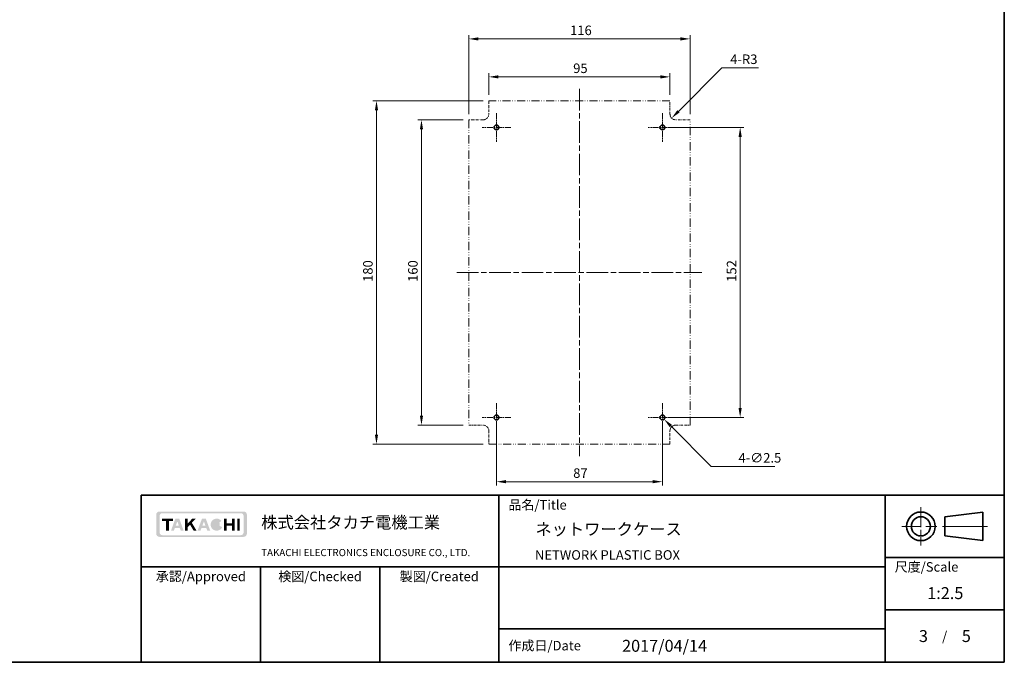
# Model space of a CAD drawing. Units: millimetres. Extents: x 29 to 3979, y 16 to 718.
# Drawn here: x 2074 to 2591, y 16 to 353 of the extents above; entities that cross this region are included whole.
import ezdxf
from ezdxf.enums import TextEntityAlignment as Align

# ---------------------------------------------------------------- set-up
doc = ezdxf.new("R2010")
doc.units = ezdxf.units.MM
doc.header["$LTSCALE"] = 2
doc.linetypes.add('CHAIN', pattern=[0.3543, 0.2362, -0.0295, 0.0591, -0.0295])
doc.linetypes.add('DASH_DOUBLE_DOT', pattern=[0.4398, 0.24, -0.06, 0.0098, -0.06, 0.01, -0.06])
doc.layers.get('Defpoints').update_dxf_attribs({"lineweight": 25})
for name, color, linetype, lineweight in [('Border (ISO)', 7, 'Continuous', 35), ('Dimension (ISO)', 7, 'Continuous', 18), ('Title (ISO)', 7, 'Continuous', 35), ('Visible (ISO)', 7, 'Continuous', 35)]:
    doc.layers.add(name, color=color, linetype=linetype, lineweight=lineweight)
for name, color, linetype, lineweight, true_color in [('Center Mark (ISO)', 7, 'Continuous', 18, 0x80ffff), ('Centerline (ISO)', 7, 'Continuous', 18, 0x80ffff), ('Hatch (ISO)', 1, 'Continuous', 18, 0xff0000)]:
    doc.layers.add(name, color=color, linetype=linetype, lineweight=lineweight, true_color=true_color)
doc.styles.add('Note Text (TK)', font='MS PGothic.ttf')
doc.styles.add('文字スタイル67', font='arial.ttf')
doc.dimstyles.new('Default - Method 1b (TK)', dxfattribs={"dimscale": 2, "dimtxt": 2.5, "dimasz": 2.5, "dimexe": 1, "dimexo": 1.5, "dimgap": 1, "dimtad": 1, "dimtoh": 1, "dimrnd": 1e-08, "dimdsep": 46, "dimtxsty": 'Note Text (TK)', "dimcen": 0.09, "dimdle": 5, "dimclrd": 100, "dimclre": 100, "dimclrt": 7, "dimadec": 1, "dimazin": 1, "dimtfac": 1, "dimtmove": 0, "dimatfit": 3, "dimfxl": 0, "dimtolj": 1, "dimlwd": -1, "dimlwe": -1, "dimarcsym": 0})

# ---------------------------------------------------------------- blocks, each defined once
blk = doc.blocks.new('図面枠 tk図枠')
at = {"layer": 'Border (ISO)'}
for p in [(405.5, 289), (14.5, 8)]:
    blk.add_line(p, (405.5, 8), dxfattribs=at)
blk = doc.blocks.new('表題欄 tk表題欄')
at = {"layer": 'Hatch (ISO)'}
h = blk.add_hatch(color=256, dxfattribs=at)
edge = h.paths.add_edge_path(flags=0)
edge.add_arc((95.58, 236.3), 0.596, 270, 360)
edge.add_line((96.17, 236.3), (96.17, 239.71))
edge.add_arc((95.58, 239.71), 0.596, 0, 90)
edge.add_line((95.58, 240.31), (79.14, 240.31))
edge.add_arc((79.14, 239.71), 0.596, 90, 180)
edge.add_line((78.54, 239.71), (78.54, 236.3))
edge.add_arc((79.14, 236.3), 0.596, 180, 270)
edge.add_line((79.14, 235.7), (95.58, 235.7))
edge = h.paths.add_edge_path()
edge.add_line((77.84, 239.96), (77.84, 236.05))
edge.add_arc((78.54, 236.05), 0.702, 180, 270)
edge.add_line((78.54, 235.35), (96.17, 235.35))
edge.add_arc((96.17, 236.05), 0.702, 270, 360)
edge.add_line((96.87, 236.05), (96.87, 239.96))
edge.add_arc((96.17, 239.96), 0.702, 0, 90)
edge.add_line((96.17, 240.66), (78.54, 240.66))
edge.add_arc((78.54, 239.96), 0.702, 90, 180)
for points in [[(79.07, 239.15), (79.07, 238.66), (79.92, 238.66), (79.92, 236.66), (80.51, 236.66), (80.51, 238.66), (81.36, 238.66), (81.36, 239.15)], [(85.68, 236.66), (84.94, 237.89), (84.42, 237.32), (84.42, 236.66), (83.9, 236.66), (83.9, 239.15), (84.42, 239.15), (84.42, 238.1), (85.39, 239.15), (86.11, 239.15), (85.32, 238.3), (86.3, 236.66)], [(92.09, 239.15), (92.09, 236.66), (92.61, 236.66), (92.61, 237.66), (93.77, 237.66), (93.77, 236.66), (94.29, 236.66), (94.29, 239.15), (93.77, 239.15), (93.77, 238.15), (92.61, 238.15), (92.61, 239.15)], [(94.84, 239.15), (94.84, 236.66), (95.36, 236.66), (95.36, 239.15)]]:
    blk.add_hatch(color=256, dxfattribs=at).paths.add_polyline_path(points)
h = blk.add_hatch(color=256, dxfattribs=at)
h.paths.add_polyline_path([(82.59, 237.71), (81.95, 237.71), (82.27, 238.58)], flags=0)
h.paths.add_polyline_path([(82.78, 237.2), (81.76, 237.2), (81.57, 236.66), (80.95, 236.66), (81.86, 239.15), (82.68, 239.15), (83.59, 236.66), (82.98, 236.66)])
h = blk.add_hatch(color=256, dxfattribs=at)
h.paths.add_polyline_path([(87.53, 237.71), (88.16, 237.71), (87.85, 238.58)], flags=0)
h.paths.add_polyline_path([(87.14, 236.66), (87.34, 237.2), (88.35, 237.2), (88.55, 236.66), (89.17, 236.66), (88.25, 239.15), (87.44, 239.15), (86.52, 236.66)])
h = blk.add_hatch(color=256, dxfattribs=at)
edge = h.paths.add_edge_path()
edge.add_arc((90.52, 237.9), 1.27, 38.5505, 336.582)
edge.add_line((91.69, 237.4), (91.17, 237.62))
edge.add_ellipse((90.52, 237.9), major_axis=(0, -0.8), ratio=0.867347, start_angle=124.651, end_angle=429.4109, ccw=False)
edge.add_line((91.09, 238.36), (91.52, 238.7))
at = {"layer": 'Title (ISO)'}
for p, q in [((74.71, 244.05), (255.71, 244.05)), ((74.71, 209.05), (74.71, 244.05)), ((149.71, 244.05), (149.71, 209.05)), ((230.71, 244.05), (230.71, 209.05)), ((255.71, 244.05), (255.71, 209.05)), ((243.21, 239.55), (251.21, 240.55)), ((243.21, 239.55), (243.21, 235.55)), ((251.21, 234.55), (251.21, 240.55)), ((243.21, 235.55), (251.21, 234.55)), ((230.71, 231.05), (255.71, 231.05)), ((74.71, 229.05), (230.71, 229.05)), ((99.71, 229.05), (99.71, 209.05)), ((124.71, 229.05), (124.71, 209.05)), ((230.71, 220.05), (255.71, 220.05)), ((149.71, 216.05), (230.71, 216.05)), ((255.71, 209.05), (74.71, 209.05))]:
    blk.add_line(p, q, dxfattribs=at)
at = {"layer": 'Title (ISO)', "color": 4, "linetype": 'CHAIN', "lineweight": 18, "ltscale": 8.88956, "true_color": 0x00ffff}
blk.add_line((238.21, 241.55), (238.21, 233.55), dxfattribs=at)
at = {"layer": 'Title (ISO)', "color": 4, "linetype": 'CHAIN', "lineweight": 18, "ltscale": 20.001633, "true_color": 0x00ffff}
blk.add_line((252.21, 237.55), (234.21, 237.55), dxfattribs=at)
at = {"layer": 'Title (ISO)'}
for radius in [3, 2]:
    blk.add_circle((238.21, 237.55), radius, dxfattribs=at)
at = {"layer": 'Title (ISO)', "color": 1, "true_color": 0xff0000, "char_height": 2, "line_spacing_factor": 1.5, "style": 'Note Text (TK)'}
for s, insert, attachment_point in [('\\fＭＳ Ｐゴシック|b0|i0;\\H2.0000;品名/Title', (151.71, 242.05), 4), ('\\fＭＳ Ｐゴシック|b0|i0;\\H2.0000;尺度/Scale', (232.71, 229.05), 4), ('\\fＭＳ Ｐゴシック|b0|i0;\\H2.0000;承認/Approved', (87.21, 227.05), 5), ('\\fＭＳ Ｐゴシック|b0|i0;\\H2.0000;検図/Checked', (112.21, 227.05), 5), ('\\fＭＳ Ｐゴシック|b0|i0;\\H2.0000;製図/Created', (137.21, 227.05), 5), ('\\fＭＳ Ｐゴシック|b0|i0;\\H2.0000;作成日/Date', (151.71, 212.55), 4)]:
    blk.add_mtext(s, dxfattribs=dict(at, insert=insert, attachment_point=attachment_point))
at = {"layer": 'Title (ISO)', "color": 7, "line_spacing_factor": 1.5, "style": 'Note Text (TK)'}
for s, insert, char_height, attachment_point in [('株式会社タカチ電機工業', (99.87, 238.05), 2.5, 4), ('\\fArial|b0|i0;\\H1.4986;TAKACHI ELECTRONICS ENCLOSURE CO., LTD.', (99.87, 232.05), 1.4986, 4), ('\\fＭＳ Ｐゴシック|b0|i0;\\H2.0000;/', (243.21, 214.55), 2, 5)]:
    blk.add_mtext(s, dxfattribs=dict(at, insert=insert, char_height=char_height, attachment_point=attachment_point))
at = {"layer": 'Title (ISO)', "color": 7}
for tag, p, height, style in [('<品名>_001', (157.37, 235.7), 2.5, 'Note Text (TK)'), ('<Title>_001', (157.28, 230.55), 2, '文字スタイル67'), ('<尺度>_001', (240.82, 222.3), 2.5, 'Note Text (TK)'), ('<ページ_No.>_001', (238.1, 213.3), 2.5, 'Note Text (TK)'), ('<総ページ数>_001', (246.8, 213.3), 2.5, 'Note Text (TK)'), ('作成日_001', (175.55, 211.26), 2.5, 'Note Text (TK)')]:
    blk.add_attdef(tag, p, '', height=height, dxfattribs=dict(at, style=style))
at = {"layer": 'Title (ISO)', "color": 7, "style": 'Note Text (TK)'}
blk.add_attdef('<承認>', text='', height=2.5, dxfattribs=at).set_placement((87.21, 217.05), align=Align.MIDDLE_CENTER)
blk = doc.blocks.new('*D48')
at = {"layer": 'Defpoints', "color": 0, "transparency": 16777216}
for p in [(2415.21, 322.78), (2320.21, 310.28), (2415.21, 310.28)]:
    blk.add_point(p, dxfattribs=at)
at = {"layer": 'Dimension (ISO)', "color": 100, "transparency": 16777216}
for p, q in [((2320.21, 313.28), (2320.21, 324.78)), ((2325.21, 322.78), (2410.21, 322.78)), ((2415.21, 313.28), (2415.21, 324.78))]:
    blk.add_line(p, q, dxfattribs=at)
for points in [[(2325.21, 323.61), (2325.21, 321.94), (2320.21, 322.78)], [(2410.21, 323.61), (2410.21, 321.94), (2415.21, 322.78)]]:
    blk.add_solid(points, dxfattribs=at)
at = {"layer": 'Dimension (ISO)', "color": 7, "transparency": 16777216, "insert": (2364.46, 327.28), "char_height": 5, "attachment_point": 4, "style": 'Note Text (TK)'}
blk.add_mtext('\\A1;95', dxfattribs=at)
blk = doc.blocks.new('*D49')
at = {"layer": 'Defpoints', "color": 0, "transparency": 16777216}
for p in [(2425.71, 342.67), (2309.71, 300.28), (2425.71, 300.28)]:
    blk.add_point(p, dxfattribs=at)
at = {"layer": 'Dimension (ISO)', "color": 100, "transparency": 16777216}
for p, q in [((2309.71, 303.28), (2309.71, 344.67)), ((2314.71, 342.67), (2420.71, 342.67)), ((2425.71, 303.28), (2425.71, 344.67))]:
    blk.add_line(p, q, dxfattribs=at)
for points in [[(2314.71, 343.5), (2314.71, 341.83), (2309.71, 342.67)], [(2420.71, 343.5), (2420.71, 341.83), (2425.71, 342.67)]]:
    blk.add_solid(points, dxfattribs=at)
at = {"layer": 'Dimension (ISO)', "color": 7, "transparency": 16777216, "insert": (2362.84, 347.17), "char_height": 5, "attachment_point": 4, "style": 'Note Text (TK)'}
blk.add_mtext('\\A1;116', dxfattribs=at)
blk = doc.blocks.new('*D50')
at = {"layer": 'Defpoints', "color": 0, "transparency": 16777216}
for p in [(2309.71, 300.28), (2284.92, 140.28), (2309.71, 140.28)]:
    blk.add_point(p, dxfattribs=at)
at = {"layer": 'Dimension (ISO)', "color": 100, "transparency": 16777216}
for p, q in [((2306.71, 300.28), (2282.92, 300.28)), ((2284.92, 295.28), (2284.92, 145.28)), ((2306.71, 140.28), (2282.92, 140.28))]:
    blk.add_line(p, q, dxfattribs=at)
for points in [[(2284.09, 295.28), (2285.76, 295.28), (2284.92, 300.28)], [(2284.09, 145.28), (2285.76, 145.28), (2284.92, 140.28)]]:
    blk.add_solid(points, dxfattribs=at)
at = {"layer": 'Dimension (ISO)', "color": 7, "transparency": 16777216, "insert": (2280.42, 215.33), "char_height": 5, "attachment_point": 4, "rotation": 90, "style": 'Note Text (TK)'}
blk.add_mtext('\\A1;160', dxfattribs=at)
blk = doc.blocks.new('*D51')
at = {"layer": 'Defpoints', "color": 0, "transparency": 16777216}
for p in [(2261.33, 310.28), (2320.21, 310.28), (2320.21, 130.28)]:
    blk.add_point(p, dxfattribs=at)
at = {"layer": 'Dimension (ISO)', "color": 100, "transparency": 16777216}
for p, q in [((2317.21, 310.28), (2259.33, 310.28)), ((2261.33, 135.28), (2261.33, 305.28)), ((2317.21, 130.28), (2259.33, 130.28))]:
    blk.add_line(p, q, dxfattribs=at)
for points in [[(2260.49, 305.28), (2262.16, 305.28), (2261.33, 310.28)], [(2260.49, 135.28), (2262.16, 135.28), (2261.33, 130.28)]]:
    blk.add_solid(points, dxfattribs=at)
at = {"layer": 'Dimension (ISO)', "color": 7, "transparency": 16777216, "insert": (2256.83, 215.33), "char_height": 5, "attachment_point": 4, "rotation": 90, "style": 'Note Text (TK)'}
blk.add_mtext('\\A1;180', dxfattribs=at)
blk = doc.blocks.new('*D52')
at = {"layer": 'Defpoints', "color": 0, "transparency": 16777216}
for p in [(2324.21, 144.28), (2411.21, 144.28), (2411.21, 110.64)]:
    blk.add_point(p, dxfattribs=at)
at = {"layer": 'Dimension (ISO)', "color": 100, "transparency": 16777216}
for p, q in [((2324.21, 141.28), (2324.21, 108.64)), ((2411.21, 141.28), (2411.21, 108.64)), ((2329.21, 110.64), (2406.21, 110.64))]:
    blk.add_line(p, q, dxfattribs=at)
for points in [[(2329.21, 111.48), (2329.21, 109.81), (2324.21, 110.64)], [(2406.21, 111.48), (2406.21, 109.81), (2411.21, 110.64)]]:
    blk.add_solid(points, dxfattribs=at)
at = {"layer": 'Dimension (ISO)', "color": 7, "transparency": 16777216, "insert": (2364.47, 115.14), "char_height": 5, "attachment_point": 4, "style": 'Note Text (TK)'}
blk.add_mtext('\\A1;87', dxfattribs=at)
blk = doc.blocks.new('*D53')
at = {"layer": 'Defpoints', "color": 0, "transparency": 16777216}
for p in [(2411.21, 296.28), (2452.01, 296.28), (2411.21, 144.28)]:
    blk.add_point(p, dxfattribs=at)
at = {"layer": 'Dimension (ISO)', "color": 100, "transparency": 16777216}
for p, q in [((2414.21, 296.28), (2454.01, 296.28)), ((2452.01, 149.28), (2452.01, 291.28)), ((2414.21, 144.28), (2454.01, 144.28))]:
    blk.add_line(p, q, dxfattribs=at)
for points in [[(2451.17, 291.28), (2452.84, 291.28), (2452.01, 296.28)], [(2451.17, 149.28), (2452.84, 149.28), (2452.01, 144.28)]]:
    blk.add_solid(points, dxfattribs=at)
at = {"layer": 'Dimension (ISO)', "color": 7, "transparency": 16777216, "insert": (2447.51, 215.39), "char_height": 5, "attachment_point": 4, "rotation": 90, "style": 'Note Text (TK)'}
blk.add_mtext('\\A1;152', dxfattribs=at)
blk = doc.blocks.new('*D54')
at = {"layer": 'Defpoints', "color": 0, "transparency": 16777216}
for p in [(2416.09, 301.16), (2418.21, 303.28)]:
    blk.add_point(p, dxfattribs=at)
at = {"layer": 'Dimension (ISO)', "color": 100, "transparency": 16777216}
for p, q in [((2442.44, 327.51), (2419.63, 304.69)), ((2461.63, 327.51), (2442.44, 327.51))]:
    blk.add_line(p, q, dxfattribs=at)
blk.add_solid([(2419.04, 305.28), (2420.21, 304.1), (2416.09, 301.16)], dxfattribs=at)
at = {"layer": 'Dimension (ISO)', "color": 7, "transparency": 16777216, "insert": (2446.8, 332.01), "char_height": 5, "attachment_point": 4, "style": 'Note Text (TK)'}
blk.add_mtext('\\A1;4-R3', dxfattribs=at)
blk = doc.blocks.new('*D55')
at = {"layer": 'Defpoints', "color": 0, "transparency": 16777216}
for p in [(2410.33, 145.16), (2412.1, 143.39)]:
    blk.add_point(p, dxfattribs=at)
at = {"layer": 'Dimension (ISO)', "color": 100, "transparency": 16777216}
for p, q in [((2411.03, 144.28), (2411.39, 144.28)), ((2411.21, 144.1), (2411.21, 144.46)), ((2436.83, 118.65), (2415.63, 139.86)), ((2470.16, 118.65), (2436.83, 118.65))]:
    blk.add_line(p, q, dxfattribs=at)
blk.add_solid([(2416.22, 140.45), (2415.04, 139.27), (2412.1, 143.39)], dxfattribs=at)
at = {"layer": 'Dimension (ISO)', "color": 7, "transparency": 16777216, "insert": (2451.13, 123.15), "char_height": 5, "attachment_point": 4, "style": 'Note Text (TK)'}
blk.add_mtext('\\A1;4-∅2.5', dxfattribs=at)

msp = doc.modelspace()

# ---------------------------------------------------------------- linework, layer by layer
at = {"layer": 'Center Mark (ISO)', "linetype": 'CHAIN', "ltscale": 6.667144}
for p, q in [((2324.2113, 303.7769), (2324.2113, 288.7769)), ((2411.2113, 303.7769), (2411.2113, 288.7769)), ((2331.7113, 296.2769), (2316.7113, 296.2769)), ((2418.7113, 296.2769), (2403.7113, 296.2769)), ((2324.2113, 151.7769), (2324.2113, 136.7769)), ((2411.2113, 151.7769), (2411.2113, 136.7769)), ((2331.7113, 144.2769), (2316.7113, 144.2769)), ((2418.7113, 144.2769), (2403.7113, 144.2769))]:
    msp.add_line(p, q, dxfattribs=at)
at = {"layer": 'Centerline (ISO)', "linetype": 'CHAIN', "ltscale": 23.990969}
for p, q in [((2367.7113, 316.5269), (2367.7113, 124.0269)), ((2303.4613, 220.2769), (2431.9613, 220.2769))]:
    msp.add_line(p, q, dxfattribs=at)
at = {"layer": 'Visible (ISO)', "linetype": 'DASH_DOUBLE_DOT', "lineweight": 18, "ltscale": 2.506408}
for p, q in [((2320.2113, 310.2769), (2320.2113, 303.2769)), ((2415.2113, 303.2769), (2415.2113, 310.2769)), ((2320.2113, 137.2769), (2320.2113, 130.2769)), ((2415.2113, 130.2769), (2415.2113, 137.2769))]:
    msp.add_line(p, q, dxfattribs=at)
at = {"layer": 'Visible (ISO)', "linetype": 'DASH_DOUBLE_DOT', "lineweight": 18, "ltscale": 8.640291}
for p, q in [((2415.2113, 310.2769), (2320.2113, 310.2769)), ((2320.2113, 130.2769), (2415.2113, 130.2769))]:
    msp.add_line(p, q, dxfattribs=at)
at = {"layer": 'Visible (ISO)', "linetype": 'DASH_DOUBLE_DOT', "lineweight": 18, "ltscale": 2.685444}
for p, q in [((2317.2113, 300.2769), (2309.7113, 300.2769)), ((2425.7113, 300.2769), (2418.2113, 300.2769)), ((2309.7113, 140.2769), (2317.2113, 140.2769)), ((2418.2113, 140.2769), (2425.7113, 140.2769))]:
    msp.add_line(p, q, dxfattribs=at)
at = {"layer": 'Visible (ISO)', "linetype": 'DASH_DOUBLE_DOT', "lineweight": 18, "ltscale": 9.095043}
for p, q in [((2309.7113, 300.2769), (2309.7113, 140.2769)), ((2425.7113, 140.2769), (2425.7113, 300.2769))]:
    msp.add_line(p, q, dxfattribs=at)
at = {"layer": 'Visible (ISO)'}
for centre in [(2324.2113, 296.2769), (2411.2113, 296.2769), (2324.2113, 144.2769), (2411.2113, 144.2769)]:
    msp.add_circle(centre, 1.25, dxfattribs=at)
at = {"layer": 'Visible (ISO)', "linetype": 'DASH_DOUBLE_DOT', "lineweight": 18, "ltscale": 1.687277}
for centre, start, end in [((2317.2113, 303.2769), 270, 0), ((2418.2113, 303.2769), 180, 270), ((2317.2113, 137.2769), 0, 90), ((2418.2113, 137.2769), 90, 180)]:
    msp.add_arc(centre, 3, start, end, dxfattribs=at)

# ---------------------------------------------------------------- block references
at = {"xscale": 2.5, "yscale": 2.5, "zscale": 2.5}
msp.add_blockref('図面枠 tk図枠', (1576.75, -4), dxfattribs=at)
ref = msp.add_blockref('表題欄 tk表題欄', (1951.2279, -506.6318), dxfattribs=dict(xscale=2.5, yscale=2.5, zscale=2.5))
ref.add_attrib('<品名>_001', 'ネットワークケース', (2344.6477, 82.6264), dxfattribs={"layer": 'Title (ISO)', "color": 7, "height": 6.25, "style": 'Note Text (TK)'})
ref.add_attrib('<尺度>_001', '1:2.5', (2550.0881, 49.125), dxfattribs={"layer": 'Title (ISO)', "color": 7, "height": 6.25, "style": 'Note Text (TK)'})
ref.add_attrib('作成日_001', '2017/04/14', (2390.0952, 21.5185), dxfattribs={"layer": 'Title (ISO)', "color": 7, "height": 6.25, "style": 'Note Text (TK)'})
ref.add_attrib('<Title>_001', 'NETWORK PLASTIC BOX', (2344.4359, 69.7466), dxfattribs={"layer": 'Title (ISO)', "color": 7, "height": 5, "style": '文字スタイル67'})
ref.add_attrib('<ページ_No.>_001', '3', (2545.7273, 26.625), dxfattribs={"layer": 'Title (ISO)', "color": 7, "height": 6.25, "style": 'Note Text (TK)'})
ref.add_attrib('<総ページ数>_001', '5', (2568.2273, 26.625), dxfattribs={"layer": 'Title (ISO)', "color": 7, "height": 6.25, "style": 'Note Text (TK)'})

# ---------------------------------------------------------------- dimensions: what is measured, and where the dimension line sits
at = {"layer": 'Dimension (ISO)', "color": 100, "true_color": 0x00ff3f}
for base, p1, p2, angle, picture, middle in [((2425.7113, 342.6661), (2309.7113, 300.2769), (2425.7113, 300.2769), 180, '*D49', (2367.7113, 342.6661)), ((2415.2113, 322.7769), (2320.2113, 310.2769), (2415.2113, 310.2769), 180, '*D48', (2367.7113, 322.7769)), ((2261.3279, 310.2769), (2320.2113, 130.2769), (2320.2113, 310.2769), 90, '*D51', (2261.3279, 220.2769)), ((2284.9237, 140.2769), (2309.7113, 300.2769), (2309.7113, 140.2769), 90, '*D50', (2284.9237, 220.2769)), ((2452.0067, 296.2769), (2411.2113, 144.2769), (2411.2113, 296.2769), 90, '*D53', (2452.0067, 220.2769)), ((2411.2113, 110.6431), (2324.2113, 144.2769), (2411.2113, 144.2769), 180, '*D52', (2367.7113, 110.6431))]:
    dim = msp.add_linear_dim(base=base, p1=p1, p2=p2, angle=angle, dimstyle='Default - Method 1b (TK)', override={"dimtoh": 0, "dimdec": 2, "dimtp": 0, "dimtm": 0, "dimtdec": 2, "dimtofl": 0, "dimatfit": 1}, dxfattribs=at)
    dim.commit()
    dim.dimension.update_dxf_attribs({"geometry": picture, "text_midpoint": middle, "dimtype": 160})
dim = msp.add_radius_dim(center=(2418.2113, 303.2769), mpoint=(2416.09, 301.1556), text='4-<>', dimstyle='Default - Method 1b (TK)', override={"dimtih": 1, "dimdec": 2, "dimcen": 0, "dimtp": 0, "dimtm": 0, "dimtdec": 2, "dimtofl": 0}, dxfattribs=at)
dim.commit()
dim.dimension.update_dxf_attribs({"geometry": '*D54', "text_midpoint": (2454.2109, 327.508), "dimtype": 164})
dim = msp.add_diameter_dim_2p(p1=(2410.3274, 145.1608), p2=(2412.0952, 143.393), text='4-<>', dimstyle='Default - Method 1b (TK)', override={"dimtih": 1, "dimdec": 2, "dimlfac": 1, "dimtp": 0, "dimtm": 0, "dimtdec": 2, "dimtofl": 0}, dxfattribs=at)
dim.commit()
dim.dimension.update_dxf_attribs({"geometry": '*D55', "text_midpoint": (2460.644, 118.6533), "dimtype": 163})

doc.saveas('drawing.dxf')
